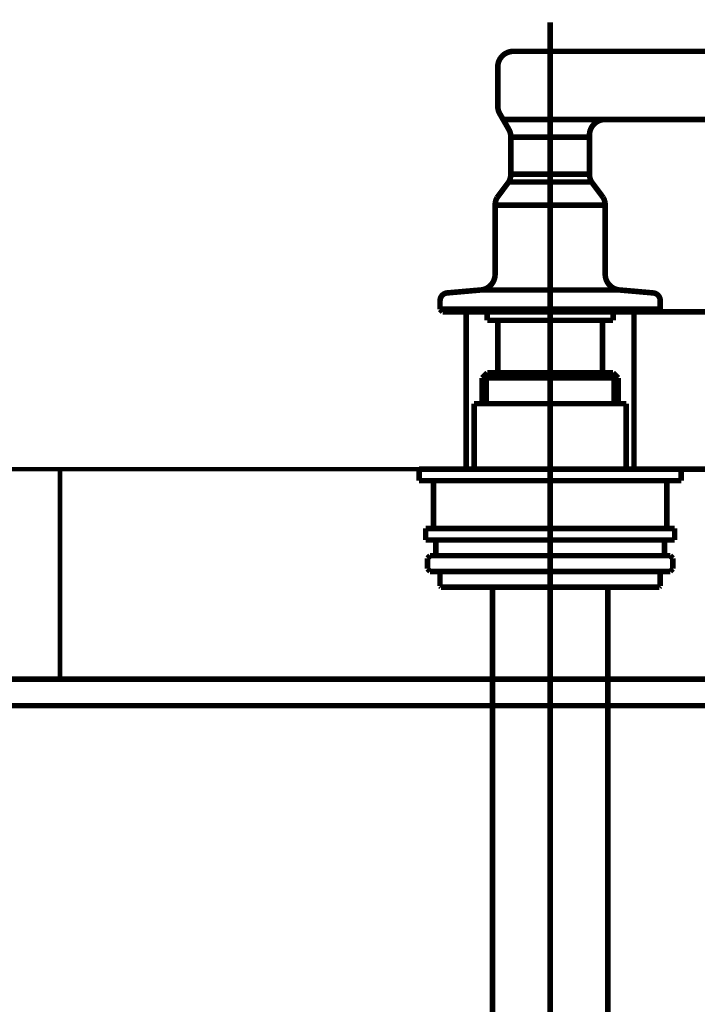
# Model space of a CAD drawing. Extents: x 75 to 478, y -241 to -11.
# Drawn here: x 357 to 370, y -70 to -51 of the extents above; entities that cross this region are included whole.
import ezdxf

# ---------------------------------------------------------------- set-up
doc = ezdxf.new("R2010")
doc.units = 0
doc.linetypes.add('AIGENLINE002', pattern=[14, 11, -1, 1, -1])
doc.linetypes.add('AIGENLINE011', pattern=[0.7056, 0.3528, -0.3528, 0, 0])
for name, color, linetype in [('LAYER_1', 7, 'CONTINUOUS'), ('LAYER_30', 7, 'CONTINUOUS'), ('LAYER_4', 7, 'CONTINUOUS')]:
    doc.layers.add(name, color=color, linetype=linetype)

# ---------------------------------------------------------------- blocks, each defined once
blk = doc.blocks.new('AIGNBL010202DB')
at = {"layer": 'LAYER_1', "const_width": 0.1058}
blk.add_lwpolyline([(368.8057, -57.6708), (366.2109, -57.6708)], dxfattribs=at)
blk = doc.blocks.new('AIGNBL010202DC')
at = {"layer": 'LAYER_1', "const_width": 0.1058}
blk.add_lwpolyline([(368.5063, -57.571), (366.5103, -57.571)], dxfattribs=at)
blk = doc.blocks.new('AIGNBL010202DD')
at = {"layer": 'LAYER_1', "const_width": 0.1058}
blk.add_lwpolyline([(368.7249, -57.59), (368.8057, -57.6708)], dxfattribs=at)
blk = doc.blocks.new('AIGNBL010202DE')
at = {"layer": 'LAYER_1', "const_width": 0.1058}
blk.add_lwpolyline([(366.2917, -57.59), (366.3107, -57.571)], dxfattribs=at)
blk = doc.blocks.new('AIGNBL010202DF')
at = {"layer": 'LAYER_1', "const_width": 0.1058}
blk.add_lwpolyline([(366.5103, -57.571), (366.5103, -56.573)], dxfattribs=at)
blk = doc.blocks.new('AIGNBL010202E0')
at = {"layer": 'LAYER_1', "const_width": 0.1058}
blk.add_lwpolyline([(366.3107, -57.571), (366.5103, -57.571)], dxfattribs=at)
blk = doc.blocks.new('AIGNBL010202E1')
at = {"layer": 'LAYER_1', "const_width": 0.1058}
blk.add_lwpolyline([(368.5063, -57.571), (368.5063, -56.573)], dxfattribs=at)
blk = doc.blocks.new('AIGNBL010202E2')
at = {"layer": 'LAYER_1', "const_width": 0.1058}
blk.add_lwpolyline([(368.7059, -57.571), (368.5063, -57.571)], dxfattribs=at)
blk = doc.blocks.new('AIGNBL010202E3')
at = {"layer": 'LAYER_1', "const_width": 0.1058}
blk.add_lwpolyline([(368.7059, -57.571), (368.7249, -57.59)], dxfattribs=at)
blk = doc.blocks.new('AIGNBL010202E4')
at = {"layer": 'LAYER_1', "const_width": 0.1058}
blk.add_lwpolyline([(366.2109, -57.6708), (366.2917, -57.59)], dxfattribs=at)
blk = doc.blocks.new('AIGNBL010202E5')
at = {"layer": 'LAYER_1', "const_width": 0.1058}
blk.add_lwpolyline([(368.7249, -57.59), (368.7249, -58.1598)], dxfattribs=at)
blk = doc.blocks.new('AIGNBL010202E6')
at = {"layer": 'LAYER_1', "const_width": 0.1058}
blk.add_lwpolyline([(368.8057, -58.1598), (368.8057, -57.6708)], dxfattribs=at)
blk = doc.blocks.new('AIGNBL010202E7')
at = {"layer": 'LAYER_1', "const_width": 0.1058}
blk.add_lwpolyline([(366.2109, -57.6708), (366.2109, -58.1598)], dxfattribs=at)
blk = doc.blocks.new('AIGNBL010202E8')
at = {"layer": 'LAYER_1', "const_width": 0.1058}
blk.add_lwpolyline([(366.2917, -58.1598), (366.2917, -57.59)], dxfattribs=at)
blk = doc.blocks.new('AIGNBL0102030A')
at = {"layer": 'LAYER_1', "const_width": 0.1058}
blk.add_lwpolyline([(365.4624, -56.4133), (365.4125, -56.3634)], dxfattribs=at)
blk = doc.blocks.new('AIGNBL0102030B')
at = {"layer": 'LAYER_1', "const_width": 0.1058}
blk.add_lwpolyline([(369.6041, -56.3634), (369.5542, -56.4133)], dxfattribs=at)
blk = doc.blocks.new('AIGNBL0102030C')
at = {"layer": 'LAYER_1', "const_width": 0.1058}
blk.add_lwpolyline([(368.5562, -52.7506), (376.4604, -52.7506)], dxfattribs=at)
blk = doc.blocks.new('AIGNBL0102030D')
at = {"layer": 'LAYER_1', "const_width": 0.1058}
blk.add_lwpolyline([(368.2568, -53.791), (368.2568, -53.0856)], dxfattribs=at)
blk = doc.blocks.new('AIGNBL0102030E')
at = {"layer": 'LAYER_1', "const_width": 0.1058}
blk.add_lwpolyline([(366.5103, -52.493), (366.5103, -51.7526)], dxfattribs=at)
blk = doc.blocks.new('AIGNBL0102030F')
at = {"layer": 'LAYER_1', "const_width": 0.1058}
blk.add_lwpolyline([(366.7598, -53.0856), (366.7598, -53.791)], dxfattribs=at)
blk = doc.blocks.new('AIGNBL01020312')
at = {"layer": 'LAYER_1', "const_width": 0.1058}
blk.add_lwpolyline([(366.3107, -56.573), (366.3107, -56.4133)], dxfattribs=at)
blk = doc.blocks.new('AIGNBL01020313')
at = {"layer": 'LAYER_1', "const_width": 0.1058}
blk.add_lwpolyline([(368.7059, -56.573), (368.7059, -56.4133)], dxfattribs=at)
blk = doc.blocks.new('AIGNBL01020314')
at = {"layer": 'LAYER_1', "const_width": 0.1058}
blk.add_lwpolyline([(368.7059, -56.573), (366.3107, -56.573)], dxfattribs=at)
blk = doc.blocks.new('AIGNBL01020315')
at = {"layer": 'LAYER_1', "const_width": 0.1058}
blk.add_lwpolyline([(379.6939, -51.4532), (366.8097, -51.4532)], dxfattribs=at)
blk = doc.blocks.new('AIGNBL01020316')
at = {"layer": 'LAYER_1', "const_width": 0.1058}
blk.add_lwpolyline([(366.3107, -56.4133), (365.4624, -56.4133)], dxfattribs=at)
blk = doc.blocks.new('AIGNBL01020317')
at = {"layer": 'LAYER_1', "const_width": 0.1058}
blk.add_lwpolyline([(369.5542, -56.4133), (368.7059, -56.4133)], dxfattribs=at)
blk = doc.blocks.new('AIGNBL01020319')
at = {"layer": 'LAYER_1', "const_width": 0.1058}
blk.add_lwpolyline([(366.5504, -52.6427), (366.6128, -52.7506)], dxfattribs=at)
blk = doc.blocks.new('AIGNBL0102031A')
at = {"layer": 'LAYER_1', "const_width": 0.1058}
blk.add_lwpolyline([(366.3107, -56.4133), (368.7059, -56.4133)], dxfattribs=at)
blk = doc.blocks.new('AIGNBL0102031B')
at = {"layer": 'LAYER_1', "const_width": 0.1058}
blk.add_lwpolyline([(366.7598, -53.791), (368.2568, -53.791)], dxfattribs=at)
blk = doc.blocks.new('AIGNBL0102031C')
at = {"layer": 'LAYER_1', "const_width": 0.1058}
blk.add_lwpolyline([(366.7197, -53.9407), (368.2969, -53.9407)], dxfattribs=at)
blk = doc.blocks.new('AIGNBL0102031D')
at = {"layer": 'LAYER_1', "const_width": 0.1058}
blk.add_lwpolyline([(366.7598, -53.0856), (368.2568, -53.0856)], dxfattribs=at)
blk = doc.blocks.new('AIGNBL0102031E')
at = {"layer": 'LAYER_1', "const_width": 0.1058}
blk.add_lwpolyline([(368.2568, -53.0856), (368.2568, -53.05)], dxfattribs=at)
blk = doc.blocks.new('AIGNBL0102031F')
at = {"layer": 'LAYER_1', "const_width": 0.1058}
blk.add_lwpolyline([(368.5562, -52.7506), (366.6128, -52.7506)], dxfattribs=at)
blk = doc.blocks.new('AIGNBL01020320')
at = {"layer": 'LAYER_1', "const_width": 0.1058}
blk.add_lwpolyline([(366.6128, -52.7506), (366.7197, -52.9359)], dxfattribs=at)
blk = doc.blocks.new('AIGNBL0102034B')
at = {"layer": 'LAYER_1', "const_width": 0.1058}
blk.add_lwpolyline([(368.2969, -53.9407), (368.5161, -54.2339)], dxfattribs=at)
blk = doc.blocks.new('AIGNBL0102034C')
at = {"layer": 'LAYER_1', "const_width": 0.1058}
blk.add_lwpolyline([(366.5005, -54.2339), (366.7197, -53.9407)], dxfattribs=at)
blk = doc.blocks.new('AIGNBL0102034D')
at = {"layer": 'LAYER_1', "const_width": 0.1058}
blk.add_lwpolyline([(366.4604, -55.698), (366.4604, -54.3836)], dxfattribs=at)
blk = doc.blocks.new('AIGNBL0102034E')
at = {"layer": 'LAYER_1', "const_width": 0.1058}
blk.add_lwpolyline([(368.5562, -55.698), (368.5562, -54.3836)], dxfattribs=at)
blk = doc.blocks.new('AIGNBL0102034F')
at = {"layer": 'LAYER_1', "const_width": 0.1058}
blk.add_lwpolyline([(368.8295, -55.9963), (369.4675, -56.0521)], dxfattribs=at)
blk = doc.blocks.new('AIGNBL01020350')
at = {"layer": 'LAYER_1', "const_width": 0.1058}
blk.add_lwpolyline([(369.6041, -56.3634), (369.6041, -56.2012)], dxfattribs=at)
blk = doc.blocks.new('AIGNBL01020351')
at = {"layer": 'LAYER_1', "const_width": 0.1058}
blk.add_lwpolyline([(365.5492, -56.0521), (366.1871, -55.9963)], dxfattribs=at)
blk = doc.blocks.new('AIGNBL01020352')
at = {"layer": 'LAYER_1', "const_width": 0.1058}
blk.add_lwpolyline([(365.4125, -56.3634), (365.4125, -56.2012)], dxfattribs=at)
blk = doc.blocks.new('AIGNBL01020353')
at = {"layer": 'LAYER_1', "const_width": 0.1058}
blk.add_lwpolyline([(366.4604, -54.3836), (368.5562, -54.3836)], dxfattribs=at)
blk = doc.blocks.new('AIGNBL01020354')
at = {"layer": 'LAYER_1', "const_width": 0.1058}
blk.add_lwpolyline([(365.4125, -56.3634), (369.6041, -56.3634)], dxfattribs=at)
blk = doc.blocks.new('AIGNBL0102035A')
at = {"layer": 'LAYER_1', "const_width": 0.1058}
blk.add_lwpolyline([(366.1871, -55.9963), (368.8295, -55.9963)], dxfattribs=at)
blk = doc.blocks.new('AIGNBL01020362')
at = {"layer": 'LAYER_1', "const_width": 0.1058}
blk.add_lwpolyline([(368.5562, -52.7506, 0.414149), (368.2568, -53.05)], format="xyb", dxfattribs=at)
blk = doc.blocks.new('AIGNBL01020363')
at = {"layer": 'LAYER_1', "const_width": 0.1058}
blk.add_lwpolyline([(366.8097, -51.4532, 0.4141609), (366.5103, -51.7526)], format="xyb", dxfattribs=at)
blk = doc.blocks.new('AIGNBL01020364')
at = {"layer": 'LAYER_1', "const_width": 0.1058}
blk.add_lwpolyline([(366.5103, -52.493, 0.1307951), (366.5504, -52.6427)], format="xyb", dxfattribs=at)
blk = doc.blocks.new('AIGNBL01020365')
at = {"layer": 'LAYER_1', "const_width": 0.1058}
blk.add_lwpolyline([(366.7598, -53.0856, 0.1311372), (366.7197, -52.9359)], format="xyb", dxfattribs=at)
blk = doc.blocks.new('AIGNBL01020374')
at = {"layer": 'LAYER_1', "const_width": 0.1058}
blk.add_lwpolyline([(368.2568, -53.791, 0.1311372), (368.2969, -53.9407)], format="xyb", dxfattribs=at)
blk = doc.blocks.new('AIGNBL01020375')
at = {"layer": 'LAYER_1', "const_width": 0.1058}
blk.add_lwpolyline([(366.7197, -53.9407, 0.1310017), (366.7598, -53.791)], format="xyb", dxfattribs=at)
blk = doc.blocks.new('AIGNBL01020376')
at = {"layer": 'LAYER_1', "const_width": 0.1058}
blk.add_lwpolyline([(366.5005, -54.2339, 0.1310017), (366.4604, -54.3836)], format="xyb", dxfattribs=at)
blk = doc.blocks.new('AIGNBL01020377')
at = {"layer": 'LAYER_1', "const_width": 0.1058}
blk.add_lwpolyline([(368.5562, -54.3836, 0.1311372), (368.5161, -54.2339)], format="xyb", dxfattribs=at)
blk = doc.blocks.new('AIGNBL01020378')
at = {"layer": 'LAYER_1', "const_width": 0.1058}
blk.add_lwpolyline([(368.5562, -55.698, 0.388852), (368.8295, -55.9963)], format="xyb", dxfattribs=at)
blk = doc.blocks.new('AIGNBL01020379')
at = {"layer": 'LAYER_1', "const_width": 0.1058}
blk.add_lwpolyline([(369.6041, -56.2012, 0.3888165), (369.4675, -56.0521)], format="xyb", dxfattribs=at)
blk = doc.blocks.new('AIGNBL0102037A')
at = {"layer": 'LAYER_1', "const_width": 0.1058}
blk.add_lwpolyline([(366.1871, -55.9963, 0.3888756), (366.4604, -55.698)], format="xyb", dxfattribs=at)
blk = doc.blocks.new('AIGNBL0102037B')
at = {"layer": 'LAYER_1', "const_width": 0.1058}
blk.add_lwpolyline([(365.5492, -56.0521, 0.3889608), (365.4125, -56.2012)], format="xyb", dxfattribs=at)
blk = doc.blocks.new('AIGNBL01020382')
at = {"layer": 'LAYER_1', "const_width": 0.1058}
blk.add_lwpolyline([(365.9115, -56.4133), (365.9115, -59.4073)], dxfattribs=at)
blk = doc.blocks.new('AIGNBL01020384')
at = {"layer": 'LAYER_1', "const_width": 0.1058}
blk.add_lwpolyline([(369.1051, -59.4073), (369.1051, -56.4133)], dxfattribs=at)
blk = doc.blocks.new('AIGNBL01020386')
at = {"layer": 'LAYER_1', "const_width": 0.1058}
blk.add_lwpolyline([(376.5901, -59.4073), (369.1051, -59.4073)], dxfattribs=at)
blk = doc.blocks.new('AIGNBL01020387')
at = {"layer": 'LAYER_1', "const_width": 0.1058}
blk.add_lwpolyline([(369.1051, -56.4133), (376.5901, -56.4133)], dxfattribs=at)
blk = doc.blocks.new('AIGNBL01020388')
at = {"layer": 'LAYER_1', "const_width": 0.05}
blk.add_lwpolyline([(369.1051, -56.4133), (376.5901, -56.4133), (376.5901, -59.4073), (369.1051, -59.4073)], close=True, dxfattribs=at)
blk = doc.blocks.new('AIGNBL0102038B')
at = {"layer": 'LAYER_1', "const_width": 0.1058}
blk.add_lwpolyline([(369.7289, -59.6269), (365.2878, -59.6269)], dxfattribs=at)
blk = doc.blocks.new('AIGNBL0102038C')
at = {"layer": 'LAYER_1', "const_width": 0.1058}
blk.add_lwpolyline([(365.2878, -60.5351), (369.7289, -60.5351)], dxfattribs=at)
blk = doc.blocks.new('AIGNBL0102038D')
at = {"layer": 'LAYER_1', "const_width": 0.1058}
blk.add_lwpolyline([(369.684, -60.7546), (365.3327, -60.7546)], dxfattribs=at)
blk = doc.blocks.new('AIGNBL0102038E')
at = {"layer": 'LAYER_1', "const_width": 0.1058}
blk.add_lwpolyline([(369.684, -61.054), (365.3327, -61.054)], dxfattribs=at)
blk = doc.blocks.new('AIGNBL0102038F')
at = {"layer": 'LAYER_1', "const_width": 0.1058}
blk.add_lwpolyline([(369.6041, -61.3534), (365.4125, -61.3534)], dxfattribs=at)
blk = doc.blocks.new('AIGNBL01020390')
at = {"layer": 'LAYER_1', "const_width": 0.1058}
blk.add_lwpolyline([(365.2878, -60.5351), (365.2878, -59.6269)], dxfattribs=at)
blk = doc.blocks.new('AIGNBL01020391')
at = {"layer": 'LAYER_1', "const_width": 0.1058}
blk.add_lwpolyline([(365.3327, -60.7546), (365.1381, -60.7546)], dxfattribs=at)
blk = doc.blocks.new('AIGNBL01020392')
at = {"layer": 'LAYER_1', "const_width": 0.1058}
blk.add_lwpolyline([(365.1381, -60.7546), (365.1381, -60.5351)], dxfattribs=at)
blk = doc.blocks.new('AIGNBL01020393')
at = {"layer": 'LAYER_1', "const_width": 0.1058}
blk.add_lwpolyline([(365.1381, -60.5351), (365.2878, -60.5351)], dxfattribs=at)
blk = doc.blocks.new('AIGNBL01020394')
at = {"layer": 'LAYER_1', "const_width": 0.1058}
blk.add_lwpolyline([(365.2878, -59.6269), (365.0133, -59.6269)], dxfattribs=at)
blk = doc.blocks.new('AIGNBL01020395')
at = {"layer": 'LAYER_1', "const_width": 0.1058}
blk.add_lwpolyline([(365.0133, -59.6269), (365.0133, -59.4073)], dxfattribs=at)
blk = doc.blocks.new('AIGNBL01020396')
at = {"layer": 'LAYER_1', "const_width": 0.1058}
blk.add_lwpolyline([(365.4125, -61.6329), (365.4125, -61.3534)], dxfattribs=at)
blk = doc.blocks.new('AIGNBL01020397')
at = {"layer": 'LAYER_1', "const_width": 0.1058}
blk.add_lwpolyline([(365.2229, -61.054), (365.3327, -61.054)], dxfattribs=at)
blk = doc.blocks.new('AIGNBL01020398')
at = {"layer": 'LAYER_1', "const_width": 0.1058}
blk.add_lwpolyline([(365.173, -61.3035), (365.173, -61.1039)], dxfattribs=at)
blk = doc.blocks.new('AIGNBL01020399')
at = {"layer": 'LAYER_1', "const_width": 0.1058}
blk.add_lwpolyline([(365.4125, -61.3534), (365.2229, -61.3534)], dxfattribs=at)
blk = doc.blocks.new('AIGNBL0102039A')
at = {"layer": 'LAYER_1', "const_width": 0.1058}
blk.add_lwpolyline([(365.3327, -61.054), (365.3327, -60.7546)], dxfattribs=at)
blk = doc.blocks.new('AIGNBL0102039B')
at = {"layer": 'LAYER_1', "const_width": 0.1058}
blk.add_lwpolyline([(365.173, -61.3035), (365.2229, -61.3534)], dxfattribs=at)
blk = doc.blocks.new('AIGNBL0102039C')
at = {"layer": 'LAYER_1', "const_width": 0.1058}
blk.add_lwpolyline([(365.2229, -61.054), (365.173, -61.1039)], dxfattribs=at)
blk = doc.blocks.new('AIGNBL0102039D')
at = {"layer": 'LAYER_1', "const_width": 0.1058}
blk.add_lwpolyline([(369.8436, -61.1039), (369.7937, -61.054)], dxfattribs=at)
blk = doc.blocks.new('AIGNBL0102039E')
at = {"layer": 'LAYER_1', "const_width": 0.1058}
blk.add_lwpolyline([(369.7937, -61.3534), (369.8436, -61.3035)], dxfattribs=at)
blk = doc.blocks.new('AIGNBL0102039F')
at = {"layer": 'LAYER_1', "const_width": 0.1058}
blk.add_lwpolyline([(369.684, -60.7546), (369.684, -61.054)], dxfattribs=at)
blk = doc.blocks.new('AIGNBL010203A0')
at = {"layer": 'LAYER_1', "const_width": 0.1058}
blk.add_lwpolyline([(369.5842, -61.6528), (365.4325, -61.6528)], dxfattribs=at)
blk = doc.blocks.new('AIGNBL010203A1')
at = {"layer": 'LAYER_1', "const_width": 0.1058}
blk.add_lwpolyline([(369.7937, -61.3534), (369.6041, -61.3534)], dxfattribs=at)
blk = doc.blocks.new('AIGNBL010203A2')
at = {"layer": 'LAYER_1', "const_width": 0.1058}
blk.add_lwpolyline([(369.8436, -61.1039), (369.8436, -61.3035)], dxfattribs=at)
blk = doc.blocks.new('AIGNBL010203A3')
at = {"layer": 'LAYER_1', "const_width": 0.1058}
blk.add_lwpolyline([(369.684, -61.054), (369.7937, -61.054)], dxfattribs=at)
blk = doc.blocks.new('AIGNBL010203A4')
at = {"layer": 'LAYER_1', "const_width": 0.1058}
blk.add_lwpolyline([(369.6041, -61.3534), (369.6041, -61.6329)], dxfattribs=at)
blk = doc.blocks.new('AIGNBL010203A5')
at = {"layer": 'LAYER_1', "const_width": 0.1058}
blk.add_lwpolyline([(370.0033, -59.4073), (370.0033, -59.6269)], dxfattribs=at)
blk = doc.blocks.new('AIGNBL010203A6')
at = {"layer": 'LAYER_1', "const_width": 0.1058}
blk.add_lwpolyline([(370.0033, -59.6269), (369.7289, -59.6269)], dxfattribs=at)
blk = doc.blocks.new('AIGNBL010203A7')
at = {"layer": 'LAYER_1', "const_width": 0.1058}
blk.add_lwpolyline([(369.7289, -60.5351), (369.8786, -60.5351)], dxfattribs=at)
blk = doc.blocks.new('AIGNBL010203A8')
at = {"layer": 'LAYER_1', "const_width": 0.1058}
blk.add_lwpolyline([(369.8786, -60.5351), (369.8786, -60.7546)], dxfattribs=at)
blk = doc.blocks.new('AIGNBL010203A9')
at = {"layer": 'LAYER_1', "const_width": 0.1058}
blk.add_lwpolyline([(369.8786, -60.7546), (369.684, -60.7546)], dxfattribs=at)
blk = doc.blocks.new('AIGNBL010203AA')
at = {"layer": 'LAYER_1', "const_width": 0.1058}
blk.add_lwpolyline([(369.7289, -59.6269), (369.7289, -60.5351)], dxfattribs=at)
blk = doc.blocks.new('AIGNBL010203AB')
at = {"layer": 'LAYER_1', "const_width": 0.1058}
blk.add_lwpolyline([(365.0133, -59.4073), (366.0612, -59.4073)], dxfattribs=at)
blk = doc.blocks.new('AIGNBL010203AC')
at = {"layer": 'LAYER_1', "const_width": 0.1058}
blk.add_lwpolyline([(368.9554, -59.4073), (368.9554, -58.1598)], dxfattribs=at)
blk = doc.blocks.new('AIGNBL010203AD')
at = {"layer": 'LAYER_1', "const_width": 0.1058}
blk.add_lwpolyline([(368.9554, -59.4073), (370.0033, -59.4073)], dxfattribs=at)
blk = doc.blocks.new('AIGNBL010203AE')
at = {"layer": 'LAYER_1', "const_width": 0.1058}
blk.add_lwpolyline([(368.9554, -58.1598), (366.0612, -58.1598)], dxfattribs=at)
blk = doc.blocks.new('AIGNBL010203AF')
at = {"layer": 'LAYER_1', "const_width": 0.1058}
blk.add_lwpolyline([(366.0612, -58.1598), (366.0612, -59.4073)], dxfattribs=at)
blk = doc.blocks.new('AIGNBL010203B0')
at = {"layer": 'LAYER_1', "const_width": 0.1058}
blk.add_lwpolyline([(366.0612, -59.4073), (368.9554, -59.4073)], dxfattribs=at)
blk = doc.blocks.new('AIGNBL010203B1')
at = {"layer": 'LAYER_1', "const_width": 0.1058}
blk.add_lwpolyline([(369.5842, -61.6528), (369.6041, -61.6329)], dxfattribs=at)
blk = doc.blocks.new('AIGNBL010203B2')
at = {"layer": 'LAYER_1', "const_width": 0.1058}
blk.add_lwpolyline([(365.4325, -61.6528), (365.4125, -61.6329)], dxfattribs=at)
blk = doc.blocks.new('AIGNBL010203B3')
at = {"layer": 'LAYER_1', "const_width": 0.1058}
blk.add_lwpolyline([(368.6061, -79.6169), (368.6061, -61.6528)], dxfattribs=at)
blk = doc.blocks.new('AIGNBL010203B4')
at = {"layer": 'LAYER_1', "const_width": 0.1058}
blk.add_lwpolyline([(366.4105, -79.6169), (366.4105, -61.6528)], dxfattribs=at)
blk = doc.blocks.new('AIGNBL010203B9')
at = {"layer": 'LAYER_1', "linetype": 'AIGENLINE002', "const_width": 0.1058, "flags": 128}
blk.add_lwpolyline([(367.5083, -50.9043), (367.5083, -80.6648)], dxfattribs=at)
blk = doc.blocks.new('AIGNBL010102D2')
at = {"layer": 'LAYER_1'}
for name in ['AIGNBL010203B9', 'AIGNBL01020363', 'AIGNBL01020315', 'AIGNBL0102030E', 'AIGNBL01020364', 'AIGNBL01020319', 'AIGNBL0102031F', 'AIGNBL01020320', 'AIGNBL01020362', 'AIGNBL0102030C', 'AIGNBL01020365', 'AIGNBL0102030F', 'AIGNBL0102031D', 'AIGNBL0102031E', 'AIGNBL0102030D', 'AIGNBL01020375', 'AIGNBL0102031B', 'AIGNBL01020374', 'AIGNBL0102034C', 'AIGNBL0102031C', 'AIGNBL0102034B', 'AIGNBL01020376', 'AIGNBL0102034D', 'AIGNBL01020353', 'AIGNBL01020377', 'AIGNBL0102034E', 'AIGNBL0102037A', 'AIGNBL01020378', 'AIGNBL0102037B', 'AIGNBL01020351', 'AIGNBL0102035A', 'AIGNBL0102034F', 'AIGNBL01020379', 'AIGNBL01020352', 'AIGNBL01020350', 'AIGNBL0102030A', 'AIGNBL01020354', 'AIGNBL01020316', 'AIGNBL01020382', 'AIGNBL01020312', 'AIGNBL0102031A', 'AIGNBL01020313', 'AIGNBL01020317', 'AIGNBL01020384', 'AIGNBL01020387', 'AIGNBL01020388', 'AIGNBL0102030B', 'AIGNBL01020314', 'AIGNBL010202DF', 'AIGNBL010202E1', 'AIGNBL010202E4', 'AIGNBL010202DE', 'AIGNBL010202E8', 'AIGNBL010202E0', 'AIGNBL010202DC', 'AIGNBL010202E2', 'AIGNBL010202E3', 'AIGNBL010202DD', 'AIGNBL010202E5', 'AIGNBL010202DB', 'AIGNBL010202E7', 'AIGNBL010202E6', 'AIGNBL010203AE', 'AIGNBL010203AF', 'AIGNBL010203AC', 'AIGNBL01020395', 'AIGNBL010203AB', 'AIGNBL010203B0', 'AIGNBL010203AD', 'AIGNBL01020386', 'AIGNBL010203A5', 'AIGNBL01020394', 'AIGNBL0102038B', 'AIGNBL01020390', 'AIGNBL010203A6', 'AIGNBL010203AA', 'AIGNBL01020392', 'AIGNBL01020393', 'AIGNBL0102038C', 'AIGNBL010203A7', 'AIGNBL010203A8', 'AIGNBL01020391', 'AIGNBL0102038D', 'AIGNBL0102039A', 'AIGNBL0102039F', 'AIGNBL010203A9', 'AIGNBL0102039C', 'AIGNBL01020398', 'AIGNBL01020397', 'AIGNBL0102038E', 'AIGNBL010203A3', 'AIGNBL0102039D', 'AIGNBL010203A2', 'AIGNBL0102039B', 'AIGNBL0102039E', 'AIGNBL01020399', 'AIGNBL0102038F', 'AIGNBL01020396', 'AIGNBL010203A1', 'AIGNBL010203A4', 'AIGNBL010203B2', 'AIGNBL010203A0', 'AIGNBL010203B4', 'AIGNBL010203B3', 'AIGNBL010203B1']:
    blk.add_blockref(name, (0, 0), dxfattribs=at)
blk = doc.blocks.new('AIGNBL0401006D')
at = {"layer": 'LAYER_4', "const_width": 0.1058}
blk.add_lwpolyline([(381.5104, -63.4053), (353.4973, -63.4053)], dxfattribs=at)
blk.add_lwpolyline([(348.0061, -69.4136), (348.0337, -68.8683, -0.3622342), (352.9661, -63.9369), (353.4969, -63.9087), (381.5104, -63.9087), (382.0409, -63.9366, -0.362269), (386.9729, -68.8683), (387.0002, -69.4136), (387.0002, -97.4129), (386.9729, -97.9435, -0.3622227), (382.0409, -102.8758), (381.5104, -102.9037), (353.4969, -102.9037), (352.9661, -102.8758, -0.3621535), (348.0337, -97.9435), (348.0061, -97.4129), (348.0061, -69.4136)], format="xyb", dxfattribs=at)
blk = doc.blocks.new('AIGNBL1E010017')
at = {"layer": 'LAYER_30', "linetype": 'AIGENLINE011', "const_width": 0.0882, "flags": 128}
blk.add_lwpolyline([(367.5033, -56.3726), (367.5033, -118.7097)], dxfattribs=at)
blk = doc.blocks.new('AIGNBL1E01001A')
at = {"layer": 'LAYER_30', "linetype": 'AIGENLINE011', "const_width": 0.0882, "flags": 128}
blk.add_lwpolyline([(367.5033, -56.361), (367.5033, -118.6981)], dxfattribs=at)

msp = doc.modelspace()

# ---------------------------------------------------------------- linework, layer by layer
at = {"layer": 'LAYER_30', "const_width": 0.0882}
msp.add_lwpolyline([(398.4234, -106.4068), (338.4233, -106.4068), (338.4233, -59.4069), (398.4234, -59.4069)], close=True, dxfattribs=at)
for points in [[(358.1802, -59.4069), (358.1802, -63.4069)], [(358.1802, -63.4069), (367.1416, -63.4069)]]:
    msp.add_lwpolyline(points, dxfattribs=at)

# ---------------------------------------------------------------- block references
at = {"layer": 'LAYER_1'}
msp.add_blockref('AIGNBL010102D2', (0, 0), dxfattribs=at)
at = {"layer": 'LAYER_30'}
for name in ['AIGNBL1E01001A', 'AIGNBL1E010017']:
    msp.add_blockref(name, (0, 0), dxfattribs=at)
at = {"layer": 'LAYER_4'}
msp.add_blockref('AIGNBL0401006D', (0, 0), dxfattribs=at)

doc.saveas('drawing.dxf')
